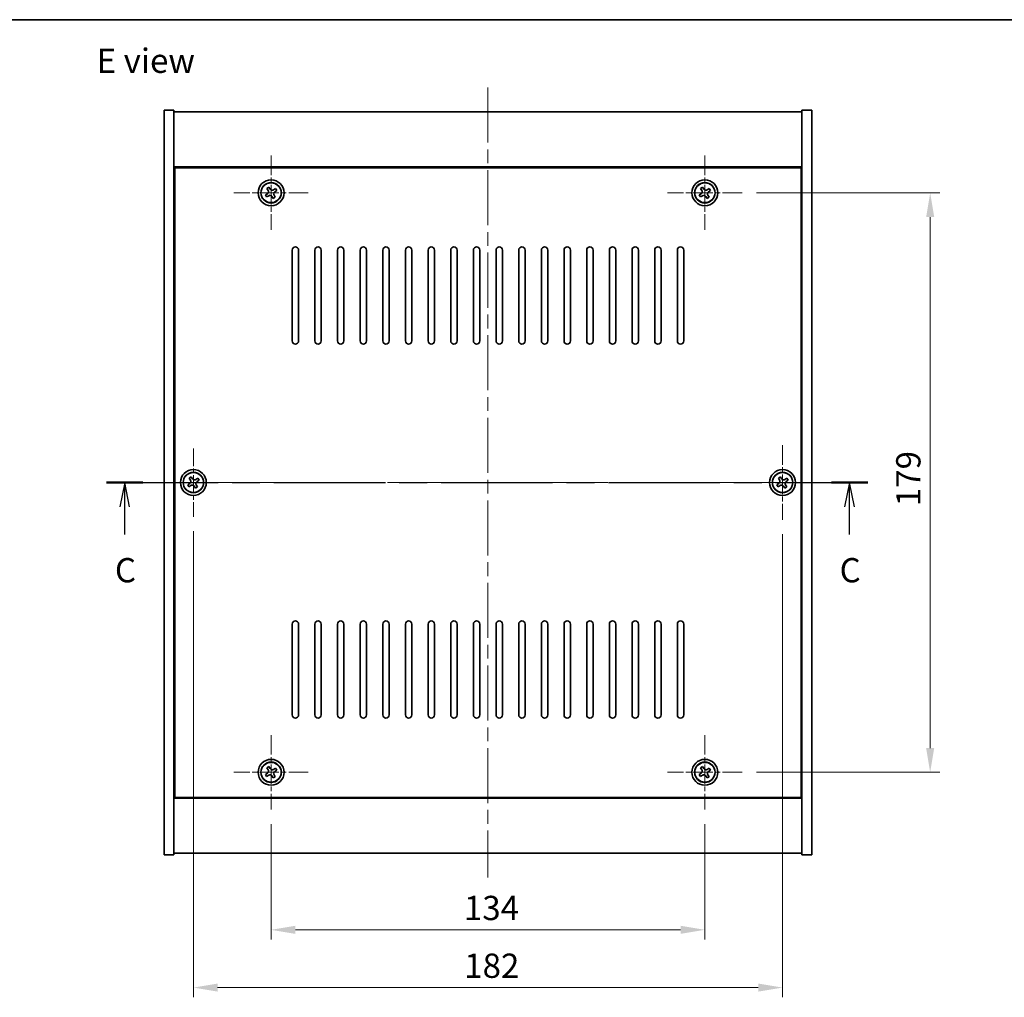
# Model space of a CAD drawing. Units: millimetres. Extents: x 43 to 6164, y 24 to 867.
# Drawn here: x 1525 to 1829, y 565 to 867 of the extents above; entities that cross this region are included whole.
import ezdxf

# ---------------------------------------------------------------- set-up
doc = ezdxf.new("R2010")
doc.units = ezdxf.units.MM
doc.header["$LTSCALE"] = 3
doc.linetypes.add('CHAIN', pattern=[0.3543, 0.2362, -0.0295, 0.0591, -0.0295])
doc.layers.get('Defpoints').update_dxf_attribs({"lineweight": 25})
for name, color, linetype, lineweight in [('Border (ISO)', 7, 'Continuous', 35), ('Dimension (ISO)', 7, 'Continuous', 18), ('Dimension (ISO) @ 1', 7, 'Continuous', 18), ('Section Line (ISO)', 7, 'CHAIN', 25), ('Symbol (ISO)', 7, 'Continuous', 18), ('Visible (ISO)', 7, 'Continuous', 35), ('Visible Narrow (ISO)', 7, 'Continuous', 25)]:
    doc.layers.add(name, color=color, linetype=linetype, lineweight=lineweight)
doc.layers.add('Center Mark (ISO)', color=7, linetype='Continuous', lineweight=18, true_color=0x80ffff)
doc.layers.add('Centerline (ISO)', color=7, linetype='Continuous', lineweight=18, true_color=0x80ffff)
doc.styles.add('Note Text (TK)', font='txt')
doc.dimstyles.new('Default - Method 1b (TK)', dxfattribs={"dimscale": 3, "dimtxt": 2.5, "dimasz": 2.5, "dimexe": 1, "dimexo": 1.5, "dimgap": 1, "dimtad": 1, "dimtoh": 1, "dimrnd": 1e-08, "dimdsep": 46, "dimtxsty": 'Note Text (TK)', "dimcen": 0.09, "dimdle": 5, "dimclrd": 100, "dimclre": 100, "dimclrt": 7, "dimadec": 1, "dimazin": 1, "dimtfac": 1, "dimtmove": 0, "dimatfit": 3, "dimfxl": 0, "dimtolj": 1, "dimlwd": -1, "dimlwe": -1, "dimarcsym": 0})

# ---------------------------------------------------------------- blocks, each defined once
blk = doc.blocks.new('図面枠 tk図枠')
at = {"layer": 'Border (ISO)'}
blk.add_line((14.5, 289), (405.5, 289), dxfattribs=at)
blk = doc.blocks.new('2dTransSection2')
at = {"layer": 'Section Line (ISO)', "linetype": 'CHAIN', "ltscale": 16.201042}
blk.add_line((122.91, 241.35), (201.27, 241.35), dxfattribs=at)
at = {"layer": 'Section Line (ISO)', "linetype": 'Continuous', "lineweight": 50}
for p, q in [((122.91, 241.35), (126.65, 241.35)), ((197.53, 241.35), (201.27, 241.35))]:
    blk.add_line(p, q, dxfattribs=at)
at = {"layer": 'Section Line (ISO)', "linetype": 'Continuous'}
for p, q in [((124.78, 241.35), (124.28, 238.85)), ((124.78, 238.85), (124.78, 241.35)), ((125.28, 238.85), (124.78, 241.35)), ((199.4, 241.35), (198.9, 238.85)), ((199.4, 238.85), (199.4, 241.35)), ((199.9, 238.85), (199.4, 241.35)), ((124.78, 236.01), (124.78, 238.85)), ((199.4, 236.01), (199.4, 238.85))]:
    blk.add_line(p, q, dxfattribs=at)
at = {"layer": 'Section Line (ISO)', "char_height": 2.5, "attachment_point": 7, "style": 'Note Text (TK)'}
for insert in [(123.76, 230.29), (198.38, 230.29)]:
    blk.add_mtext('C', dxfattribs=dict(at, insert=insert))
blk = doc.blocks.new('*D30')
at = {"layer": 'Defpoints', "color": 0, "transparency": 16777216}
for p in [(1602.52, 623.05), (1736.52, 623.05), (1736.52, 585.89)]:
    blk.add_point(p, dxfattribs=at)
at = {"layer": 'Dimension (ISO)', "color": 100, "transparency": 16777216}
for p, q in [((1602.52, 618.55), (1602.52, 582.89)), ((1736.52, 618.55), (1736.52, 582.89)), ((1610.02, 585.89), (1729.02, 585.89))]:
    blk.add_line(p, q, dxfattribs=at)
for points in [[(1610.02, 587.14), (1610.02, 584.64), (1602.52, 585.89)], [(1729.02, 587.14), (1729.02, 584.64), (1736.52, 585.89)]]:
    blk.add_solid(points, dxfattribs=at)
at = {"layer": 'Dimension (ISO)', "color": 7, "transparency": 16777216, "insert": (1662.09, 592.64), "char_height": 7.5, "attachment_point": 4, "style": 'Note Text (TK)'}
blk.add_mtext('\\A1;134', dxfattribs=at)
blk = doc.blocks.new('*D31')
at = {"layer": 'Defpoints', "color": 0, "transparency": 16777216}
for p in [(1748.02, 813.55), (1748.02, 634.55), (1806.12, 634.55)]:
    blk.add_point(p, dxfattribs=at)
at = {"layer": 'Dimension (ISO)', "color": 100, "transparency": 16777216}
for p, q in [((1752.52, 813.55), (1809.12, 813.55)), ((1806.12, 806.05), (1806.12, 642.05)), ((1752.52, 634.55), (1809.12, 634.55))]:
    blk.add_line(p, q, dxfattribs=at)
for points in [[(1804.87, 806.05), (1807.37, 806.05), (1806.12, 813.55)], [(1804.87, 642.05), (1807.37, 642.05), (1806.12, 634.55)]]:
    blk.add_solid(points, dxfattribs=at)
at = {"layer": 'Dimension (ISO)', "color": 7, "transparency": 16777216, "insert": (1799.37, 716.74), "char_height": 7.5, "attachment_point": 4, "rotation": 90, "style": 'Note Text (TK)'}
blk.add_mtext('\\A1;179', dxfattribs=at)
blk = doc.blocks.new('*D42')
at = {"layer": 'Defpoints', "color": 0, "transparency": 16777216}
for p in [(1578.52, 713.49), (1760.52, 712.55), (1760.52, 568.05)]:
    blk.add_point(p, dxfattribs=at)
at = {"layer": 'Dimension (ISO)', "color": 100, "transparency": 16777216}
for p, q in [((1578.52, 708.99), (1578.52, 565.05)), ((1760.52, 708.05), (1760.52, 565.05)), ((1586.02, 568.05), (1753.02, 568.05))]:
    blk.add_line(p, q, dxfattribs=at)
for points in [[(1586.02, 569.3), (1586.02, 566.8), (1578.52, 568.05)], [(1753.02, 569.3), (1753.02, 566.8), (1760.52, 568.05)]]:
    blk.add_solid(points, dxfattribs=at)
at = {"layer": 'Dimension (ISO)', "color": 7, "transparency": 16777216, "insert": (1662.19, 574.8), "char_height": 7.5, "attachment_point": 4, "style": 'Note Text (TK)'}
blk.add_mtext('\\A1;182', dxfattribs=at)

msp = doc.modelspace()

# ---------------------------------------------------------------- linework, layer by layer
at = {"layer": 'Center Mark (ISO)', "linetype": 'CHAIN', "ltscale": 8.519156}
for p, q in [((1602.5217, 825.0461), (1602.5217, 802.0461)), ((1736.5217, 825.0461), (1736.5217, 802.0461)), ((1614.0217, 813.5461), (1591.0217, 813.5461)), ((1748.0217, 813.5461), (1725.0217, 813.5461)), ((1760.5217, 735.5461), (1760.5217, 712.5461)), ((1772.0217, 724.0461), (1749.0217, 724.0461)), ((1602.5217, 646.0461), (1602.5217, 623.0461)), ((1736.5217, 646.0461), (1736.5217, 623.0461)), ((1614.0217, 634.5461), (1591.0217, 634.5461)), ((1748.0217, 634.5461), (1725.0217, 634.5461))]:
    msp.add_line(p, q, dxfattribs=at)
at = {"layer": 'Center Mark (ISO)', "linetype": 'CHAIN', "ltscale": 7.820964}
for p, q in [((1578.5217, 734.6037), (1578.5217, 713.4886)), ((1589.0792, 724.0461), (1567.9642, 724.0461))]:
    msp.add_line(p, q, dxfattribs=at)
at = {"layer": 'Centerline (ISO)', "linetype": 'CHAIN', "ltscale": 23.990969}
for p, q in [((1669.5217, 846.0461), (1669.5217, 602.0461)), ((1562.0217, 724.0461), (1777.0217, 724.0461))]:
    msp.add_line(p, q, dxfattribs=at)
at = {"layer": 'Visible (ISO)'}
for p, q in [((1569.5217, 839.0461), (1572.5217, 839.0461)), ((1569.5217, 609.0461), (1569.5217, 839.0461)), ((1572.5217, 609.0461), (1572.5217, 839.0461)), ((1572.5217, 838.5461), (1766.5217, 838.5461)), ((1769.5217, 839.0461), (1766.5217, 839.0461)), ((1766.5217, 839.0461), (1766.5217, 609.0461)), ((1769.5217, 839.0461), (1769.5217, 609.0461)), ((1766.5217, 821.5461), (1572.5217, 821.5461)), ((1766.2717, 821.2961), (1572.7717, 821.2961)), ((1572.7717, 821.2961), (1572.7717, 626.7961)), ((1766.2717, 626.7961), (1766.2717, 821.2961)), ((1601.8389, 815.3049), (1601.215, 814.907)), ((1602.2368, 814.681), (1601.8389, 815.3049)), ((1735.8389, 815.3049), (1735.215, 814.907)), ((1736.2368, 814.681), (1735.8389, 815.3049)), ((1601.3869, 813.2612), (1600.763, 812.8633)), ((1600.763, 812.8633), (1601.1609, 812.2394)), ((1601.1609, 812.2394), (1601.7848, 812.6373)), ((1601.215, 814.907), (1601.6129, 814.2831)), ((1602.8066, 812.4113), (1603.2045, 811.7874)), ((1603.2045, 811.7874), (1603.8285, 812.1853)), ((1603.8825, 814.8529), (1603.2586, 814.455)), ((1603.8285, 812.1853), (1603.4305, 812.8092)), ((1603.6565, 813.8311), (1604.2805, 814.229)), ((1604.2805, 814.229), (1603.8825, 814.8529)), ((1735.3869, 813.2612), (1734.763, 812.8633)), ((1734.763, 812.8633), (1735.1609, 812.2394)), ((1735.1609, 812.2394), (1735.7848, 812.6373)), ((1735.215, 814.907), (1735.6129, 814.2831)), ((1736.8066, 812.4113), (1737.2045, 811.7874)), ((1737.2045, 811.7874), (1737.8285, 812.1853)), ((1737.8825, 814.8529), (1737.2586, 814.455)), ((1737.8285, 812.1853), (1737.4305, 812.8092)), ((1737.6565, 813.8311), (1738.2805, 814.229)), ((1738.2805, 814.229), (1737.8825, 814.8529)), ((1572.7717, 808.5461), (1572.5217, 808.5461)), ((1572.5217, 808.0461), (1572.7717, 808.0461)), ((1766.5217, 808.5461), (1766.2717, 808.5461)), ((1766.5217, 808.0461), (1766.2717, 808.0461)), ((1609.0217, 767.7961), (1609.0217, 795.7961)), ((1611.0217, 795.7961), (1611.0217, 767.7961)), ((1616.0217, 767.7961), (1616.0217, 795.7961)), ((1618.0217, 795.7961), (1618.0217, 767.7961)), ((1623.0217, 767.7961), (1623.0217, 795.7961)), ((1625.0217, 795.7961), (1625.0217, 767.7961)), ((1630.0217, 767.7961), (1630.0217, 795.7961)), ((1632.0217, 795.7961), (1632.0217, 767.7961)), ((1637.0217, 767.7961), (1637.0217, 795.7961)), ((1639.0217, 795.7961), (1639.0217, 767.7961)), ((1644.0217, 767.7961), (1644.0217, 795.7961)), ((1646.0217, 795.7961), (1646.0217, 767.7961)), ((1651.0217, 767.7961), (1651.0217, 795.7961)), ((1653.0217, 795.7961), (1653.0217, 767.7961)), ((1658.0217, 767.7961), (1658.0217, 795.7961)), ((1660.0217, 795.7961), (1660.0217, 767.7961)), ((1665.0217, 767.7961), (1665.0217, 795.7961)), ((1667.0217, 795.7961), (1667.0217, 767.7961)), ((1672.0217, 767.7961), (1672.0217, 795.7961)), ((1674.0217, 795.7961), (1674.0217, 767.7961)), ((1679.0217, 767.7961), (1679.0217, 795.7961)), ((1681.0217, 795.7961), (1681.0217, 767.7961)), ((1686.0217, 767.7961), (1686.0217, 795.7961)), ((1688.0217, 795.7961), (1688.0217, 767.7961)), ((1693.0217, 767.7961), (1693.0217, 795.7961)), ((1695.0217, 795.7961), (1695.0217, 767.7961)), ((1700.0217, 767.7961), (1700.0217, 795.7961)), ((1702.0217, 795.7961), (1702.0217, 767.7961)), ((1707.0217, 767.7961), (1707.0217, 795.7961)), ((1709.0217, 795.7961), (1709.0217, 767.7961)), ((1714.0217, 767.7961), (1714.0217, 795.7961)), ((1716.0217, 795.7961), (1716.0217, 767.7961)), ((1721.0217, 767.7961), (1721.0217, 795.7961)), ((1723.0217, 795.7961), (1723.0217, 767.7961)), ((1728.0217, 767.7961), (1728.0217, 795.7961)), ((1730.0217, 795.7961), (1730.0217, 767.7961)), ((1577.8389, 725.8049), (1577.215, 725.407)), ((1577.215, 725.407), (1577.6129, 724.7831)), ((1578.2368, 725.181), (1577.8389, 725.8049)), ((1579.8825, 725.3529), (1579.2586, 724.955)), ((1579.6565, 724.3311), (1580.2805, 724.729)), ((1580.2805, 724.729), (1579.8825, 725.3529)), ((1759.8389, 725.8049), (1759.215, 725.407)), ((1759.215, 725.407), (1759.6129, 724.7831)), ((1760.2368, 725.181), (1759.8389, 725.8049)), ((1761.8825, 725.3529), (1761.2586, 724.955)), ((1761.6565, 724.3311), (1762.2805, 724.729)), ((1762.2805, 724.729), (1761.8825, 725.3529)), ((1577.3869, 723.7612), (1576.763, 723.3633)), ((1576.763, 723.3633), (1577.1609, 722.7394)), ((1577.1609, 722.7394), (1577.7848, 723.1373)), ((1578.8066, 722.9113), (1579.2045, 722.2874)), ((1579.2045, 722.2874), (1579.8285, 722.6853)), ((1579.8285, 722.6853), (1579.4305, 723.3092)), ((1759.3869, 723.7612), (1758.763, 723.3633)), ((1758.763, 723.3633), (1759.1609, 722.7394)), ((1759.1609, 722.7394), (1759.7848, 723.1373)), ((1760.8066, 722.9113), (1761.2045, 722.2874)), ((1761.2045, 722.2874), (1761.8285, 722.6853)), ((1761.8285, 722.6853), (1761.4305, 723.3092)), ((1609.0217, 652.2961), (1609.0217, 680.2961)), ((1611.0217, 680.2961), (1611.0217, 652.2961)), ((1616.0217, 652.2961), (1616.0217, 680.2961)), ((1618.0217, 680.2961), (1618.0217, 652.2961)), ((1623.0217, 652.2961), (1623.0217, 680.2961)), ((1625.0217, 680.2961), (1625.0217, 652.2961)), ((1630.0217, 652.2961), (1630.0217, 680.2961)), ((1632.0217, 680.2961), (1632.0217, 652.2961)), ((1637.0217, 652.2961), (1637.0217, 680.2961)), ((1639.0217, 680.2961), (1639.0217, 652.2961)), ((1644.0217, 652.2961), (1644.0217, 680.2961)), ((1646.0217, 680.2961), (1646.0217, 652.2961)), ((1651.0217, 652.2961), (1651.0217, 680.2961)), ((1653.0217, 680.2961), (1653.0217, 652.2961)), ((1658.0217, 652.2961), (1658.0217, 680.2961)), ((1660.0217, 680.2961), (1660.0217, 652.2961)), ((1665.0217, 652.2961), (1665.0217, 680.2961)), ((1667.0217, 680.2961), (1667.0217, 652.2961)), ((1672.0217, 652.2961), (1672.0217, 680.2961)), ((1674.0217, 680.2961), (1674.0217, 652.2961)), ((1679.0217, 652.2961), (1679.0217, 680.2961)), ((1681.0217, 680.2961), (1681.0217, 652.2961)), ((1686.0217, 652.2961), (1686.0217, 680.2961)), ((1688.0217, 680.2961), (1688.0217, 652.2961)), ((1693.0217, 652.2961), (1693.0217, 680.2961)), ((1695.0217, 680.2961), (1695.0217, 652.2961)), ((1700.0217, 652.2961), (1700.0217, 680.2961)), ((1702.0217, 680.2961), (1702.0217, 652.2961)), ((1707.0217, 652.2961), (1707.0217, 680.2961)), ((1709.0217, 680.2961), (1709.0217, 652.2961)), ((1714.0217, 652.2961), (1714.0217, 680.2961)), ((1716.0217, 680.2961), (1716.0217, 652.2961)), ((1721.0217, 652.2961), (1721.0217, 680.2961)), ((1723.0217, 680.2961), (1723.0217, 652.2961)), ((1728.0217, 652.2961), (1728.0217, 680.2961)), ((1730.0217, 680.2961), (1730.0217, 652.2961)), ((1572.5217, 640.0461), (1572.7717, 640.0461)), ((1572.5217, 639.5461), (1572.7717, 639.5461)), ((1766.5217, 640.0461), (1766.2717, 640.0461)), ((1766.2717, 639.5461), (1766.5217, 639.5461)), ((1601.8389, 636.3049), (1601.215, 635.907)), ((1601.215, 635.907), (1601.6129, 635.2831)), ((1602.2368, 635.681), (1601.8389, 636.3049)), ((1603.8825, 635.8529), (1603.2586, 635.455)), ((1604.2805, 635.229), (1603.8825, 635.8529)), ((1735.8389, 636.3049), (1735.215, 635.907)), ((1735.215, 635.907), (1735.6129, 635.2831)), ((1736.2368, 635.681), (1735.8389, 636.3049)), ((1737.8825, 635.8529), (1737.2586, 635.455)), ((1738.2805, 635.229), (1737.8825, 635.8529)), ((1601.3869, 634.2612), (1600.763, 633.8633)), ((1600.763, 633.8633), (1601.1609, 633.2394)), ((1601.1609, 633.2394), (1601.7848, 633.6373)), ((1602.8066, 633.4113), (1603.2045, 632.7874)), ((1603.2045, 632.7874), (1603.8285, 633.1853)), ((1603.8285, 633.1853), (1603.4305, 633.8092)), ((1603.6565, 634.8311), (1604.2805, 635.229)), ((1735.3869, 634.2612), (1734.763, 633.8633)), ((1734.763, 633.8633), (1735.1609, 633.2394)), ((1735.1609, 633.2394), (1735.7848, 633.6373)), ((1736.8066, 633.4113), (1737.2045, 632.7874)), ((1737.2045, 632.7874), (1737.8285, 633.1853)), ((1737.8285, 633.1853), (1737.4305, 633.8092)), ((1737.6565, 634.8311), (1738.2805, 635.229)), ((1572.5217, 626.5461), (1766.5217, 626.5461)), ((1572.7717, 626.7961), (1766.2717, 626.7961)), ((1569.5217, 609.0461), (1572.5217, 609.0461)), ((1766.5217, 609.5461), (1572.5217, 609.5461)), ((1769.5217, 609.0461), (1766.5217, 609.0461))]:
    msp.add_line(p, q, dxfattribs=at)
for centre, radius in [((1602.5217, 813.5461), 4), ((1602.5217, 813.5461), 3.15), ((1736.5217, 813.5461), 4), ((1736.5217, 813.5461), 3.15), ((1578.5217, 724.0461), 4), ((1578.5217, 724.0461), 3.15), ((1760.5217, 724.0461), 4), ((1760.5217, 724.0461), 3.15), ((1602.5217, 634.5461), 4), ((1602.5217, 634.5461), 3.15), ((1736.5217, 634.5461), 4), ((1736.5217, 634.5461), 3.15)]:
    msp.add_circle(centre, radius, dxfattribs=at)
for centre, start, end in [((1610.0217, 795.7961), 0, 180), ((1617.0217, 795.7961), 0, 180), ((1624.0217, 795.7961), 0, 180), ((1631.0217, 795.7961), 0, 180), ((1638.0217, 795.7961), 0, 180), ((1645.0217, 795.7961), 0, 180), ((1652.0217, 795.7961), 0, 180), ((1659.0217, 795.7961), 0, 180), ((1666.0217, 795.7961), 0, 180), ((1673.0217, 795.7961), 0, 180), ((1680.0217, 795.7961), 0, 180), ((1687.0217, 795.7961), 0, 180), ((1694.0217, 795.7961), 0, 180), ((1701.0217, 795.7961), 0, 180), ((1708.0217, 795.7961), 0, 180), ((1715.0217, 795.7961), 0, 180), ((1722.0217, 795.7961), 0, 180), ((1729.0217, 795.7961), 0, 180), ((1610.0217, 767.7961), 180, 0), ((1617.0217, 767.7961), 180, 0), ((1624.0217, 767.7961), 180, 0), ((1631.0217, 767.7961), 180, 0), ((1638.0217, 767.7961), 180, 0), ((1645.0217, 767.7961), 180, 0), ((1652.0217, 767.7961), 180, 0), ((1659.0217, 767.7961), 180, 0), ((1666.0217, 767.7961), 180, 0), ((1673.0217, 767.7961), 180, 0), ((1680.0217, 767.7961), 180, 0), ((1687.0217, 767.7961), 180, 0), ((1694.0217, 767.7961), 180, 0), ((1701.0217, 767.7961), 180, 0), ((1708.0217, 767.7961), 180, 0), ((1715.0217, 767.7961), 180, 0), ((1722.0217, 767.7961), 180, 0), ((1729.0217, 767.7961), 180, 0), ((1610.0217, 680.2961), 0, 180), ((1617.0217, 680.2961), 0, 180), ((1624.0217, 680.2961), 0, 180), ((1631.0217, 680.2961), 0, 180), ((1638.0217, 680.2961), 0, 180), ((1645.0217, 680.2961), 0, 180), ((1652.0217, 680.2961), 0, 180), ((1659.0217, 680.2961), 0, 180), ((1666.0217, 680.2961), 0, 180), ((1673.0217, 680.2961), 0, 180), ((1680.0217, 680.2961), 0, 180), ((1687.0217, 680.2961), 0, 180), ((1694.0217, 680.2961), 0, 180), ((1701.0217, 680.2961), 0, 180), ((1708.0217, 680.2961), 0, 180), ((1715.0217, 680.2961), 0, 180), ((1722.0217, 680.2961), 0, 180), ((1729.0217, 680.2961), 0, 180), ((1610.0217, 652.2961), 180, 0), ((1617.0217, 652.2961), 180, 0), ((1624.0217, 652.2961), 180, 0), ((1631.0217, 652.2961), 180, 0), ((1638.0217, 652.2961), 180, 0), ((1645.0217, 652.2961), 180, 0), ((1652.0217, 652.2961), 180, 0), ((1659.0217, 652.2961), 180, 0), ((1666.0217, 652.2961), 180, 0), ((1673.0217, 652.2961), 180, 0), ((1680.0217, 652.2961), 180, 0), ((1687.0217, 652.2961), 180, 0), ((1694.0217, 652.2961), 180, 0), ((1701.0217, 652.2961), 180, 0), ((1708.0217, 652.2961), 180, 0), ((1715.0217, 652.2961), 180, 0), ((1722.0217, 652.2961), 180, 0), ((1729.0217, 652.2961), 180, 0)]:
    msp.add_arc(centre, 1, start, end, dxfattribs=at)
for points, knots in [([(1601.3869, 813.2612), (1601.4648, 813.3109), (1601.5384, 813.3796), (1601.6516, 813.5413), (1601.6914, 813.6343), (1601.7317, 813.8164), (1601.7348, 813.9175), (1601.7003, 814.1118), (1601.6626, 814.2051), (1601.6129, 814.2831)], [0.113199271, 0.113199271, 0.113199271, 0.113199271, 0.141183811, 0.141183811, 0.169168352, 0.169168352, 0.197152892, 0.197152892, 0.225137433, 0.225137433, 0.225137433, 0.225137433]), ([(1602.8066, 812.4113), (1602.7569, 812.4892), (1602.6882, 812.5628), (1602.5266, 812.6761), (1602.4336, 812.7158), (1602.2514, 812.7561), (1602.1504, 812.7593), (1601.956, 812.7247), (1601.8627, 812.687), (1601.7848, 812.6373)], [0.225164225, 0.225164225, 0.225164225, 0.225164225, 0.253148765, 0.253148765, 0.281133306, 0.281133306, 0.309117846, 0.309117846, 0.337102387, 0.337102387, 0.337102387, 0.337102387]), ([(1602.2368, 814.681), (1602.2865, 814.6031), (1602.3552, 814.5295), (1602.5169, 814.4162), (1602.6098, 814.3765), (1602.792, 814.3362), (1602.893, 814.333), (1603.0874, 814.3676), (1603.1807, 814.4053), (1603.2586, 814.455)], [0, 0, 0, 0, 0.027984541, 0.027984541, 0.055969081, 0.055969081, 0.083953622, 0.083953622, 0.111938162, 0.111938162, 0.111938162, 0.111938162]), ([(1603.6565, 813.8311), (1603.5786, 813.7814), (1603.5051, 813.7127), (1603.3918, 813.551), (1603.3521, 813.458), (1603.3118, 813.2759), (1603.3086, 813.1748), (1603.3431, 812.9805), (1603.3809, 812.8872), (1603.4305, 812.8092)], [0.338363496, 0.338363496, 0.338363496, 0.338363496, 0.366348036, 0.366348036, 0.394332577, 0.394332577, 0.422317117, 0.422317117, 0.450301658, 0.450301658, 0.450301658, 0.450301658]), ([(1735.3869, 813.2612), (1735.4648, 813.3109), (1735.5384, 813.3796), (1735.6516, 813.5413), (1735.6914, 813.6343), (1735.7317, 813.8164), (1735.7348, 813.9175), (1735.7003, 814.1118), (1735.6626, 814.2051), (1735.6129, 814.2831)], [0.113199271, 0.113199271, 0.113199271, 0.113199271, 0.141183811, 0.141183811, 0.169168352, 0.169168352, 0.197152892, 0.197152892, 0.225137433, 0.225137433, 0.225137433, 0.225137433]), ([(1736.8066, 812.4113), (1736.7569, 812.4892), (1736.6882, 812.5628), (1736.5266, 812.6761), (1736.4336, 812.7158), (1736.2514, 812.7561), (1736.1504, 812.7593), (1735.956, 812.7247), (1735.8627, 812.687), (1735.7848, 812.6373)], [0.225164225, 0.225164225, 0.225164225, 0.225164225, 0.253148765, 0.253148765, 0.281133306, 0.281133306, 0.309117846, 0.309117846, 0.337102387, 0.337102387, 0.337102387, 0.337102387]), ([(1736.2368, 814.681), (1736.2865, 814.6031), (1736.3552, 814.5295), (1736.5169, 814.4162), (1736.6098, 814.3765), (1736.792, 814.3362), (1736.893, 814.333), (1737.0874, 814.3676), (1737.1807, 814.4053), (1737.2586, 814.455)], [0, 0, 0, 0, 0.027984541, 0.027984541, 0.055969081, 0.055969081, 0.083953622, 0.083953622, 0.111938162, 0.111938162, 0.111938162, 0.111938162]), ([(1737.6565, 813.8311), (1737.5786, 813.7814), (1737.5051, 813.7127), (1737.3918, 813.551), (1737.3521, 813.458), (1737.3118, 813.2759), (1737.3086, 813.1748), (1737.3431, 812.9805), (1737.3809, 812.8872), (1737.4305, 812.8092)], [0.338363496, 0.338363496, 0.338363496, 0.338363496, 0.366348036, 0.366348036, 0.394332577, 0.394332577, 0.422317117, 0.422317117, 0.450301658, 0.450301658, 0.450301658, 0.450301658]), ([(1577.3869, 723.7612), (1577.4648, 723.8109), (1577.5384, 723.8796), (1577.6516, 724.0413), (1577.6914, 724.1343), (1577.7317, 724.3164), (1577.7348, 724.4175), (1577.7003, 724.6118), (1577.6626, 724.7051), (1577.6129, 724.7831)], [0.113199271, 0.113199271, 0.113199271, 0.113199271, 0.141183811, 0.141183811, 0.169168352, 0.169168352, 0.197152892, 0.197152892, 0.225137433, 0.225137433, 0.225137433, 0.225137433]), ([(1578.2368, 725.181), (1578.2865, 725.1031), (1578.3552, 725.0295), (1578.5169, 724.9162), (1578.6098, 724.8765), (1578.792, 724.8362), (1578.893, 724.833), (1579.0874, 724.8676), (1579.1807, 724.9053), (1579.2586, 724.955)], [0, 0, 0, 0, 0.027984541, 0.027984541, 0.055969081, 0.055969081, 0.083953622, 0.083953622, 0.111938162, 0.111938162, 0.111938162, 0.111938162]), ([(1579.6565, 724.3311), (1579.5786, 724.2814), (1579.5051, 724.2127), (1579.3918, 724.051), (1579.3521, 723.958), (1579.3118, 723.7759), (1579.3086, 723.6748), (1579.3431, 723.4805), (1579.3809, 723.3872), (1579.4305, 723.3092)], [0.338363496, 0.338363496, 0.338363496, 0.338363496, 0.366348036, 0.366348036, 0.394332577, 0.394332577, 0.422317117, 0.422317117, 0.450301658, 0.450301658, 0.450301658, 0.450301658]), ([(1759.3869, 723.7612), (1759.4648, 723.8109), (1759.5384, 723.8796), (1759.6516, 724.0413), (1759.6914, 724.1343), (1759.7317, 724.3164), (1759.7348, 724.4175), (1759.7003, 724.6118), (1759.6626, 724.7051), (1759.6129, 724.7831)], [0.113199271, 0.113199271, 0.113199271, 0.113199271, 0.141183811, 0.141183811, 0.169168352, 0.169168352, 0.197152892, 0.197152892, 0.225137433, 0.225137433, 0.225137433, 0.225137433]), ([(1760.2368, 725.181), (1760.2865, 725.1031), (1760.3552, 725.0295), (1760.5169, 724.9162), (1760.6098, 724.8765), (1760.792, 724.8362), (1760.893, 724.833), (1761.0874, 724.8676), (1761.1807, 724.9053), (1761.2586, 724.955)], [0, 0, 0, 0, 0.027984541, 0.027984541, 0.055969081, 0.055969081, 0.083953622, 0.083953622, 0.111938162, 0.111938162, 0.111938162, 0.111938162]), ([(1761.6565, 724.3311), (1761.5786, 724.2814), (1761.5051, 724.2127), (1761.3918, 724.051), (1761.3521, 723.958), (1761.3118, 723.7759), (1761.3086, 723.6748), (1761.3431, 723.4805), (1761.3809, 723.3872), (1761.4305, 723.3092)], [0.338363496, 0.338363496, 0.338363496, 0.338363496, 0.366348036, 0.366348036, 0.394332577, 0.394332577, 0.422317117, 0.422317117, 0.450301658, 0.450301658, 0.450301658, 0.450301658]), ([(1578.8066, 722.9113), (1578.7569, 722.9892), (1578.6882, 723.0628), (1578.5266, 723.1761), (1578.4336, 723.2158), (1578.2514, 723.2561), (1578.1504, 723.2593), (1577.956, 723.2247), (1577.8627, 723.187), (1577.7848, 723.1373)], [0.225164225, 0.225164225, 0.225164225, 0.225164225, 0.253148765, 0.253148765, 0.281133306, 0.281133306, 0.309117846, 0.309117846, 0.337102387, 0.337102387, 0.337102387, 0.337102387]), ([(1760.8066, 722.9113), (1760.7569, 722.9892), (1760.6882, 723.0628), (1760.5266, 723.1761), (1760.4336, 723.2158), (1760.2514, 723.2561), (1760.1504, 723.2593), (1759.956, 723.2247), (1759.8627, 723.187), (1759.7848, 723.1373)], [0.225164225, 0.225164225, 0.225164225, 0.225164225, 0.253148765, 0.253148765, 0.281133306, 0.281133306, 0.309117846, 0.309117846, 0.337102387, 0.337102387, 0.337102387, 0.337102387]), ([(1602.2368, 635.681), (1602.2865, 635.6031), (1602.3552, 635.5295), (1602.5169, 635.4162), (1602.6098, 635.3765), (1602.792, 635.3362), (1602.893, 635.333), (1603.0874, 635.3676), (1603.1807, 635.4053), (1603.2586, 635.455)], [0, 0, 0, 0, 0.027984541, 0.027984541, 0.055969081, 0.055969081, 0.083953622, 0.083953622, 0.111938162, 0.111938162, 0.111938162, 0.111938162]), ([(1736.2368, 635.681), (1736.2865, 635.6031), (1736.3552, 635.5295), (1736.5169, 635.4162), (1736.6098, 635.3765), (1736.792, 635.3362), (1736.893, 635.333), (1737.0874, 635.3676), (1737.1807, 635.4053), (1737.2586, 635.455)], [0, 0, 0, 0, 0.027984541, 0.027984541, 0.055969081, 0.055969081, 0.083953622, 0.083953622, 0.111938162, 0.111938162, 0.111938162, 0.111938162]), ([(1601.3869, 634.2612), (1601.4648, 634.3109), (1601.5384, 634.3796), (1601.6516, 634.5413), (1601.6914, 634.6343), (1601.7317, 634.8164), (1601.7348, 634.9175), (1601.7003, 635.1118), (1601.6626, 635.2051), (1601.6129, 635.2831)], [0.113199271, 0.113199271, 0.113199271, 0.113199271, 0.141183811, 0.141183811, 0.169168352, 0.169168352, 0.197152892, 0.197152892, 0.225137433, 0.225137433, 0.225137433, 0.225137433]), ([(1602.8066, 633.4113), (1602.7569, 633.4892), (1602.6882, 633.5628), (1602.5266, 633.6761), (1602.4336, 633.7158), (1602.2514, 633.7561), (1602.1504, 633.7593), (1601.956, 633.7247), (1601.8627, 633.687), (1601.7848, 633.6373)], [0.225164225, 0.225164225, 0.225164225, 0.225164225, 0.253148765, 0.253148765, 0.281133306, 0.281133306, 0.309117846, 0.309117846, 0.337102387, 0.337102387, 0.337102387, 0.337102387]), ([(1603.6565, 634.8311), (1603.5786, 634.7814), (1603.5051, 634.7127), (1603.3918, 634.551), (1603.3521, 634.458), (1603.3118, 634.2759), (1603.3086, 634.1748), (1603.3431, 633.9805), (1603.3809, 633.8872), (1603.4305, 633.8092)], [0.338363496, 0.338363496, 0.338363496, 0.338363496, 0.366348036, 0.366348036, 0.394332577, 0.394332577, 0.422317117, 0.422317117, 0.450301658, 0.450301658, 0.450301658, 0.450301658]), ([(1735.3869, 634.2612), (1735.4648, 634.3109), (1735.5384, 634.3796), (1735.6516, 634.5413), (1735.6914, 634.6343), (1735.7317, 634.8164), (1735.7348, 634.9175), (1735.7003, 635.1118), (1735.6626, 635.2051), (1735.6129, 635.2831)], [0.113199271, 0.113199271, 0.113199271, 0.113199271, 0.141183811, 0.141183811, 0.169168352, 0.169168352, 0.197152892, 0.197152892, 0.225137433, 0.225137433, 0.225137433, 0.225137433]), ([(1736.8066, 633.4113), (1736.7569, 633.4892), (1736.6882, 633.5628), (1736.5266, 633.6761), (1736.4336, 633.7158), (1736.2514, 633.7561), (1736.1504, 633.7593), (1735.956, 633.7247), (1735.8627, 633.687), (1735.7848, 633.6373)], [0.225164225, 0.225164225, 0.225164225, 0.225164225, 0.253148765, 0.253148765, 0.281133306, 0.281133306, 0.309117846, 0.309117846, 0.337102387, 0.337102387, 0.337102387, 0.337102387]), ([(1737.6565, 634.8311), (1737.5786, 634.7814), (1737.5051, 634.7127), (1737.3918, 634.551), (1737.3521, 634.458), (1737.3118, 634.2759), (1737.3086, 634.1748), (1737.3431, 633.9805), (1737.3809, 633.8872), (1737.4305, 633.8092)], [0.338363496, 0.338363496, 0.338363496, 0.338363496, 0.366348036, 0.366348036, 0.394332577, 0.394332577, 0.422317117, 0.422317117, 0.450301658, 0.450301658, 0.450301658, 0.450301658])]:
    msp.add_open_spline(points, degree=3, knots=knots, dxfattribs=at)
at = {"layer": 'Visible Narrow (ISO)'}
for centre in [(1602.5217, 813.5461), (1736.5217, 813.5461), (1578.5217, 724.0461), (1760.5217, 724.0461), (1602.5217, 634.5461), (1736.5217, 634.5461)]:
    msp.add_circle(centre, 3.0575, dxfattribs=at)

# ---------------------------------------------------------------- block references
at = {"xscale": 3, "yscale": 3, "zscale": 3}
msp.add_blockref('図面枠 tk図枠', (1183, 0), dxfattribs=at)
at = {"layer": 'Section Line (ISO)', "xscale": 3, "yscale": 3, "zscale": 3}
msp.add_blockref('2dTransSection2', (1183, 0), dxfattribs=at)

# ---------------------------------------------------------------- texts
at = {"layer": 'Symbol (ISO)', "color": 7, "insert": (1548.6646, 854.3226), "char_height": 7.5, "width": 32.113495, "attachment_point": 4, "line_spacing_factor": 1.5, "style": 'Note Text (TK)'}
msp.add_mtext('{\\fＭＳ Ｐゴシック|b0|i0;E view}', dxfattribs=at)

# ---------------------------------------------------------------- dimensions: what is measured, and where the dimension line sits
at = {"layer": 'Dimension (ISO) @ 1', "color": 100, "true_color": 0x00ff3f}
for base, p1, p2, angle, picture, middle in [((1806.1242, 634.5461), (1748.0217, 813.5461), (1748.0217, 634.5461), 90, '*D31', (1806.1242, 724.0461)), ((1760.5217, 568.0477), (1578.5217, 713.4886), (1760.5217, 712.5461), 180, '*D42', (1669.5217, 568.0477)), ((1736.5217, 585.895), (1602.5217, 623.0461), (1736.5217, 623.0461), 180, '*D30', (1669.5217, 585.895))]:
    dim = msp.add_linear_dim(base=base, p1=p1, p2=p2, angle=angle, dimstyle='Default - Method 1b (TK)', override={"dimscale": 1, "dimtxt": 7.5, "dimasz": 7.5, "dimexe": 3, "dimexo": 4.5, "dimgap": 3, "dimtoh": 0, "dimdec": 2, "dimcen": 0.27, "dimtol": 0, "dimlim": 0, "dimtp": 0, "dimtm": 0, "dimtdec": 2, "dimtix": 0, "dimtofl": 0, "dimtmove": 0, "dimatfit": 1}, dxfattribs=at)
    dim.commit()
    dim.dimension.update_dxf_attribs({"geometry": picture, "text_midpoint": middle, "dimtype": 128})

doc.saveas('drawing.dxf')
